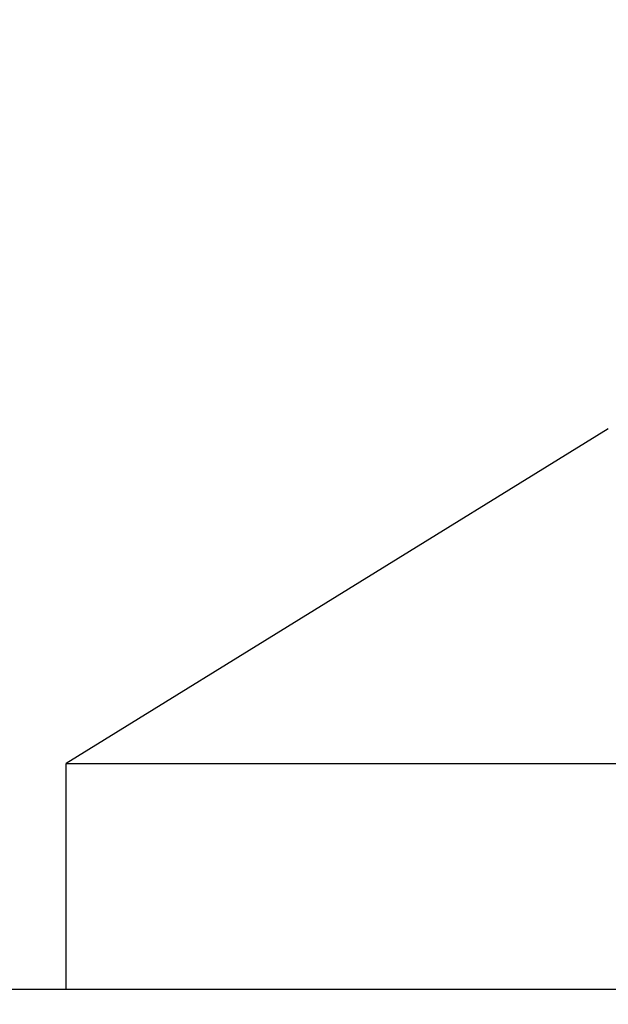
# Model space of a CAD drawing. Units: millimetres. Extents: x -351 to 3277, y 6535 to 11701.
# Drawn here: x 72 to 93, y 8334 to 8369 of the extents above; entities that cross this region are included whole.
import ezdxf

# ---------------------------------------------------------------- set-up
doc = ezdxf.new("R2010")
doc.units = ezdxf.units.MM
doc.layers.add('1', color=7, linetype='Continuous')
doc.styles.get("Standard").update_dxf_attribs({"font": 'simplex.shx'})
doc.dimstyles.new('小', dxfattribs={"dimscale": 10, "dimtxt": 3.5, "dimasz": 2.5, "dimexe": 1, "dimexo": 1, "dimgap": 1.5, "dimtad": 0, "dimtih": 1, "dimtoh": 1, "dimdsep": 46, "dimtxsty": 'Standard', "dimcen": 0, "dimclrd": 256, "dimclre": 256, "dimclrt": 2, "dimadec": 0, "dimazin": 2, "dimtp": 0.1, "dimtm": 0.1, "dimtfac": 0.71, "dimtix": 1, "dimtmove": 2, "dimatfit": 0, "dimfxl": 1, "dimlwd": -1, "dimlwe": -1, "dimarcsym": 0})

# ---------------------------------------------------------------- blocks, each defined once
blk = doc.blocks.new('*D26')
for p, q in [((53.19, 8649.351), (53.19, 7843.738)), ((518.19, 8161.351), (518.19, 7843.738)), ((93.19, 7853.738), (151.642, 7853.738)), ((478.19, 7853.738), (419.737, 7853.738))]:
    blk.add_line(p, q)
for points in [[(93.19, 7860.405), (93.19, 7847.071), (53.19, 7853.738)], [(478.19, 7860.405), (478.19, 7847.071), (518.19, 7853.738)]]:
    blk.add_solid(points)
at = {"layer": 'Defpoints', "color": 0}
for p in [(53.19, 8659.351), (518.19, 8171.351), (518.19, 7853.738)]:
    blk.add_point(p, dxfattribs=at)
at = {"color": 2, "insert": (285.69, 7853.738), "char_height": 50, "attachment_point": 5}
blk.add_mtext('465%%P5', dxfattribs=at)

msp = doc.modelspace()

# ---------------------------------------------------------------- linework, layer by layer
at = {"color": 4}
msp.add_line((63.18987, 8334.35092), (217.37913, 8334.35092), dxfattribs=at)
at = {"layer": '1', "linetype": 'Continuous'}
for p, q in [((92.59707, 8354.2311), (73.37913, 8342.35092)), ((92.59707, 8354.2311), (73.37913, 8342.35092)), ((73.37913, 8334.35092), (73.37913, 8342.35092)), ((73.37913, 8334.35092), (73.37913, 8342.35092)), ((73.37913, 8342.35092), (76.90007, 8342.35092)), ((73.37913, 8342.35092), (76.90007, 8342.35092)), ((76.90007, 8342.35092), (100.05277, 8342.35092)), ((76.90007, 8342.35092), (100.05277, 8342.35092)), ((73.37913, 8334.35092), (76.90007, 8334.35092)), ((73.37913, 8334.35092), (76.90007, 8334.35092)), ((76.90007, 8334.35092), (100.05277, 8334.35092)), ((76.90007, 8334.35092), (100.05277, 8334.35092))]:
    msp.add_line(p, q, dxfattribs=at)
at = {"layer": '1', "linetype": 'Continuous', "extrusion": (0, 0, -1)}
msp.add_arc((-140.37913, 8422.85092), 69, 306.6314494, 353.3685506, dxfattribs=at)

# ---------------------------------------------------------------- dimensions: what is measured, and where the dimension line sits
at = {"color": 1}
dim = msp.add_linear_dim(base=(518.18987, 7853.738), p1=(53.18987, 8659.35092), p2=(518.18987, 8171.35092), text='<>%%P5', dimstyle='小', override={"dimtxt": 5, "dimasz": 4}, dxfattribs=at)
dim.commit()
dim.dimension.update_dxf_attribs({"geometry": '*D26', "text_midpoint": (285.68987, 7853.738)})

doc.saveas('drawing.dxf')
